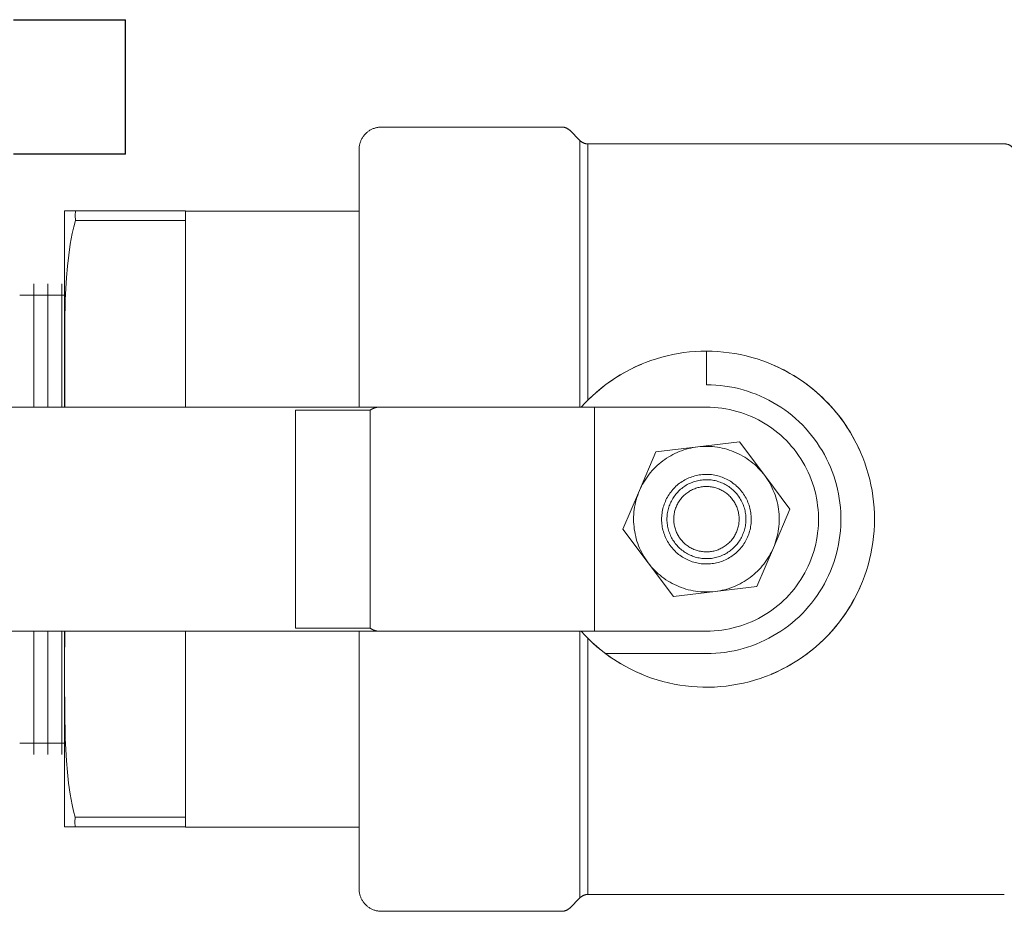
# Model space of a CAD drawing. Units: millimetres. Extents: x -1237 to 1776, y 2307 to 6056.
# Drawn here: x -1076 to -988, y 3963 to 4043 of the extents above; entities that cross this region are included whole.
import ezdxf

# ---------------------------------------------------------------- set-up
doc = ezdxf.new("R2010")
doc.units = ezdxf.units.MM
for name, color, linetype, lineweight, true_color in [('Make2D$Visible$Curves$0', 254, 'Continuous', 0, 0xbebebe), ('Make2D$Visible$Curves$3DCOLOR40', 40, 'Continuous', 0, 0xffbf00), ('Make2D$Visible$Curves$3DCPCOLOR253', 7, 'Continuous', 0, 0xadadad)]:
    doc.layers.add(name, color=color, linetype=linetype, lineweight=lineweight, true_color=true_color)

msp = doc.modelspace()

# ---------------------------------------------------------------- linework, layer by layer
at = {"layer": 'Make2D$Visible$Curves$0', "color": 0, "linetype": 'ByBlock', "lineweight": -2}
for points in [[(-1076.46, 4042.739), (-1066.46, 4042.739)], [(-1066.46, 4030.739), (-1066.46, 4042.739)], [(-1066.46, 4030.739), (-1076.46, 4030.739)]]:
    msp.add_lwpolyline(points, dxfattribs=at)
at = {"layer": 'Make2D$Visible$Curves$0'}
for points in [[(-1153.622, 4008.157), (-1043.822, 4008.157)], [(-1044.622, 4007.889), (-1051.304, 4007.889)], [(-1051.304, 4007.889), (-1051.304, 4007.571)], [(-1051.304, 4007.571), (-1051.304, 4006.157)], [(-1043.822, 4008.157), (-1043.848, 4008.156), (-1043.874, 4008.155), (-1043.9, 4008.154), (-1043.926, 4008.152), (-1043.952, 4008.15), (-1043.978, 4008.147), (-1044.004, 4008.144), (-1044.03, 4008.14), (-1044.056, 4008.135), (-1044.082, 4008.13), (-1044.107, 4008.124), (-1044.133, 4008.118), (-1044.159, 4008.112), (-1044.185, 4008.104), (-1044.21, 4008.097), (-1044.236, 4008.088), (-1044.261, 4008.08), (-1044.286, 4008.07), (-1044.312, 4008.06), (-1044.337, 4008.05), (-1044.361, 4008.039), (-1044.386, 4008.028), (-1044.41, 4008.016), (-1044.435, 4008.004), (-1044.459, 4007.991), (-1044.483, 4007.978), (-1044.507, 4007.964), (-1044.53, 4007.95), (-1044.553, 4007.935), (-1044.576, 4007.92), (-1044.599, 4007.905), (-1044.622, 4007.889)], [(-1044.622, 4007.889), (-1044.622, 3988.424)], [(-1043.822, 4008.157), (-1024.622, 4008.157)], [(-1024.622, 4008.157), (-1014.622, 4008.157)], [(-1024.622, 4008.157), (-1024.622, 3988.157)], [(-1014.622, 4008.157), (-1014.277, 4008.151), (-1013.932, 4008.133), (-1013.588, 4008.103), (-1013.245, 4008.061), (-1012.904, 4008.008), (-1012.565, 4007.943), (-1012.229, 4007.866), (-1011.895, 4007.778), (-1011.564, 4007.678), (-1011.238, 4007.566), (-1010.915, 4007.444), (-1010.596, 4007.311), (-1010.283, 4007.166), (-1009.974, 4007.011), (-1009.672, 4006.845), (-1009.375, 4006.669), (-1009.084, 4006.483), (-1008.8, 4006.287), (-1008.523, 4006.081), (-1008.253, 4005.866), (-1007.99, 4005.642), (-1007.736, 4005.408), (-1007.49, 4005.166), (-1007.252, 4004.916), (-1007.023, 4004.658), (-1006.803, 4004.391), (-1006.593, 4004.118), (-1006.392, 4003.837), (-1006.201, 4003.55), (-1006.02, 4003.256), (-1005.849, 4002.956), (-1005.688, 4002.65), (-1005.538, 4002.339), (-1005.399, 4002.023), (-1005.272, 4001.703), (-1005.155, 4001.378), (-1005.049, 4001.049), (-1004.955, 4000.717), (-1004.872, 4000.382), (-1004.801, 4000.044), (-1004.742, 3999.704), (-1004.695, 3999.362), (-1004.659, 3999.019), (-1004.635, 3998.674), (-1004.623, 3998.329), (-1004.623, 3997.984), (-1004.635, 3997.639), (-1004.659, 3997.295), (-1004.695, 3996.951), (-1004.742, 3996.609), (-1004.801, 3996.269), (-1004.872, 3995.931), (-1004.955, 3995.596), (-1005.049, 3995.264), (-1005.155, 3994.935), (-1005.272, 3994.61), (-1005.399, 3994.29), (-1005.538, 3993.974), (-1005.688, 3993.663), (-1005.849, 3993.357), (-1006.02, 3993.057), (-1006.201, 3992.763), (-1006.392, 3992.476), (-1006.593, 3992.195), (-1006.803, 3991.922), (-1007.023, 3991.655), (-1007.252, 3991.397), (-1007.49, 3991.147), (-1007.736, 3990.905), (-1007.99, 3990.671), (-1008.253, 3990.447), (-1008.523, 3990.232), (-1008.8, 3990.026), (-1009.084, 3989.83), (-1009.375, 3989.644), (-1009.672, 3989.468), (-1009.974, 3989.302), (-1010.283, 3989.147), (-1010.596, 3989.002), (-1010.915, 3988.869), (-1011.238, 3988.747), (-1011.564, 3988.635), (-1011.895, 3988.535), (-1012.229, 3988.447), (-1012.565, 3988.37), (-1012.904, 3988.305), (-1013.245, 3988.252), (-1013.588, 3988.21), (-1013.932, 3988.18), (-1014.277, 3988.162), (-1014.622, 3988.157)], [(-1051.304, 4006.157), (-1051.304, 3990.157)], [(-1051.304, 3990.157), (-1051.304, 3988.742)], [(-1153.622, 3988.157), (-1043.822, 3988.157)], [(-1051.304, 3988.742), (-1051.304, 3988.424)], [(-1051.304, 3988.424), (-1044.622, 3988.424)], [(-1044.622, 3988.424), (-1044.599, 3988.409), (-1044.576, 3988.393), (-1044.553, 3988.378), (-1044.53, 3988.363), (-1044.507, 3988.349), (-1044.483, 3988.335), (-1044.459, 3988.322), (-1044.435, 3988.309), (-1044.41, 3988.297), (-1044.386, 3988.285), (-1044.361, 3988.274), (-1044.337, 3988.263), (-1044.312, 3988.253), (-1044.286, 3988.243), (-1044.261, 3988.233), (-1044.236, 3988.225), (-1044.21, 3988.216), (-1044.185, 3988.209), (-1044.159, 3988.201), (-1044.133, 3988.195), (-1044.107, 3988.189), (-1044.082, 3988.183), (-1044.056, 3988.178), (-1044.03, 3988.173), (-1044.004, 3988.169), (-1043.978, 3988.166), (-1043.952, 3988.163), (-1043.926, 3988.161), (-1043.9, 3988.159), (-1043.874, 3988.158), (-1043.848, 3988.157), (-1043.822, 3988.157)], [(-1024.622, 3988.157), (-1043.822, 3988.157)], [(-1014.622, 3988.157), (-1024.622, 3988.157)]]:
    msp.add_lwpolyline(points, dxfattribs=at)
at = {"layer": 'Make2D$Visible$Curves$0', "color": 0}
for points in [[(-1011.673, 4005.059), (-1015.399, 4004.61)], [(-1009.422, 4002.057), (-1011.673, 4005.059)], [(-1019.125, 4004.161), (-1020.599, 4000.71)], [(-1015.399, 4004.61), (-1019.125, 4004.161)], [(-1015.399, 4004.61), (-1015.61, 4004.581), (-1015.82, 4004.545), (-1016.028, 4004.503), (-1016.235, 4004.453), (-1016.44, 4004.397), (-1016.643, 4004.334), (-1016.844, 4004.265), (-1017.043, 4004.189), (-1017.239, 4004.106), (-1017.432, 4004.017), (-1017.623, 4003.922), (-1017.81, 4003.821), (-1017.993, 4003.714), (-1018.173, 4003.6), (-1018.349, 4003.481), (-1018.522, 4003.357)], [(-1009.422, 4002.057), (-1009.556, 4002.23), (-1009.697, 4002.399), (-1009.843, 4002.563), (-1009.994, 4002.721), (-1010.151, 4002.875), (-1010.313, 4003.023), (-1010.48, 4003.166), (-1010.652, 4003.303), (-1010.828, 4003.434), (-1011.008, 4003.559), (-1011.193, 4003.678), (-1011.381, 4003.791), (-1011.573, 4003.897), (-1011.769, 4003.997), (-1011.968, 4004.09), (-1012.17, 4004.176), (-1012.374, 4004.256), (-1012.582, 4004.328), (-1012.791, 4004.393), (-1013.003, 4004.452), (-1013.216, 4004.503), (-1013.432, 4004.547), (-1013.648, 4004.583), (-1013.866, 4004.612), (-1014.084, 4004.634), (-1014.303, 4004.649), (-1014.523, 4004.656), (-1014.742, 4004.655), (-1014.962, 4004.648), (-1015.181, 4004.632), (-1015.399, 4004.61)], [(-1018.522, 4003.357), (-1018.69, 4003.226), (-1018.853, 4003.09), (-1019.013, 4002.949), (-1019.167, 4002.803), (-1019.317, 4002.652), (-1019.461, 4002.496), (-1019.601, 4002.335), (-1019.735, 4002.17), (-1019.863, 4002), (-1019.986, 4001.827), (-1020.103, 4001.649), (-1020.215, 4001.468), (-1020.32, 4001.283), (-1020.419, 4001.095), (-1020.512, 4000.904), (-1020.599, 4000.71)], [(-1012.222, 3994.957), (-1012.113, 3995.041), (-1012.007, 3995.13), (-1011.904, 3995.222), (-1011.804, 3995.317), (-1011.708, 3995.416), (-1011.615, 3995.519), (-1011.526, 3995.624), (-1011.44, 3995.732), (-1011.358, 3995.843), (-1011.28, 3995.958), (-1011.206, 3996.074), (-1011.137, 3996.193), (-1011.071, 3996.315), (-1011.009, 3996.438), (-1010.952, 3996.564), (-1010.9, 3996.692), (-1010.851, 3996.821), (-1010.807, 3996.952), (-1010.768, 3997.084), (-1010.733, 3997.218), (-1010.703, 3997.353), (-1010.678, 3997.489), (-1010.657, 3997.625), (-1010.641, 3997.762), (-1010.63, 3997.9), (-1010.623, 3998.038), (-1010.622, 3998.176), (-1010.625, 3998.314), (-1010.633, 3998.452), (-1010.645, 3998.589), (-1010.662, 3998.726), (-1010.684, 3998.863), (-1010.711, 3998.998), (-1010.743, 3999.133), (-1010.779, 3999.266), (-1010.819, 3999.398), (-1010.864, 3999.528), (-1010.914, 3999.657), (-1010.968, 3999.784), (-1011.026, 3999.909), (-1011.089, 4000.032), (-1011.156, 4000.153), (-1011.227, 4000.272), (-1011.302, 4000.388), (-1011.381, 4000.501), (-1011.464, 4000.611), (-1011.55, 4000.719), (-1011.64, 4000.823), (-1011.734, 4000.925), (-1011.832, 4001.023), (-1011.932, 4001.117), (-1012.036, 4001.208), (-1012.143, 4001.296), (-1012.253, 4001.38), (-1012.365, 4001.459), (-1012.481, 4001.535), (-1012.599, 4001.607), (-1012.719, 4001.675), (-1012.841, 4001.739), (-1012.966, 4001.798), (-1013.093, 4001.853), (-1013.221, 4001.903), (-1013.351, 4001.949), (-1013.483, 4001.991), (-1013.616, 4002.028), (-1013.75, 4002.06), (-1013.886, 4002.088), (-1014.022, 4002.111), (-1014.159, 4002.13), (-1014.296, 4002.143), (-1014.434, 4002.152), (-1014.572, 4002.156), (-1014.71, 4002.156), (-1014.848, 4002.15), (-1014.986, 4002.14), (-1015.123, 4002.125), (-1015.26, 4002.105), (-1015.396, 4002.081), (-1015.531, 4002.052), (-1015.664, 4002.018), (-1015.797, 4001.98), (-1015.928, 4001.937), (-1016.058, 4001.89), (-1016.186, 4001.838), (-1016.312, 4001.782), (-1016.436, 4001.721), (-1016.558, 4001.656), (-1016.678, 4001.587), (-1016.795, 4001.514), (-1016.91, 4001.437), (-1017.022, 4001.357)], [(-1017.022, 4001.357), (-1017.131, 4001.272), (-1017.237, 4001.183), (-1017.34, 4001.091), (-1017.439, 4000.996), (-1017.536, 4000.897), (-1017.628, 4000.795), (-1017.718, 4000.689), (-1017.803, 4000.581), (-1017.885, 4000.47), (-1017.963, 4000.356), (-1018.037, 4000.239), (-1018.107, 4000.12), (-1018.172, 3999.998), (-1018.234, 3999.875), (-1018.291, 3999.749), (-1018.344, 3999.621), (-1018.392, 3999.492), (-1018.436, 3999.361), (-1018.475, 3999.229), (-1018.51, 3999.095), (-1018.54, 3998.96), (-1018.566, 3998.825), (-1018.586, 3998.688), (-1018.602, 3998.551), (-1018.613, 3998.413), (-1018.62, 3998.275), (-1018.622, 3998.137), (-1018.619, 3997.999), (-1018.611, 3997.861), (-1018.598, 3997.724), (-1018.581, 3997.587), (-1018.559, 3997.45), (-1018.532, 3997.315), (-1018.501, 3997.181), (-1018.465, 3997.047), (-1018.424, 3996.915), (-1018.379, 3996.785), (-1018.33, 3996.656), (-1018.275, 3996.529), (-1018.217, 3996.404), (-1018.154, 3996.281), (-1018.088, 3996.16), (-1018.017, 3996.041), (-1017.942, 3995.925), (-1017.863, 3995.812), (-1017.78, 3995.702), (-1017.693, 3995.594), (-1017.603, 3995.49), (-1017.509, 3995.388), (-1017.412, 3995.29), (-1017.311, 3995.196), (-1017.207, 3995.105), (-1017.101, 3995.017), (-1016.991, 3994.934), (-1016.878, 3994.854), (-1016.763, 3994.778), (-1016.645, 3994.706), (-1016.524, 3994.638), (-1016.402, 3994.575), (-1016.277, 3994.515), (-1016.151, 3994.46), (-1016.022, 3994.41), (-1015.892, 3994.364), (-1015.76, 3994.322), (-1015.627, 3994.285), (-1015.493, 3994.253), (-1015.358, 3994.225), (-1015.222, 3994.202), (-1015.085, 3994.183), (-1014.947, 3994.17), (-1014.809, 3994.161), (-1014.671, 3994.157), (-1014.533, 3994.157), (-1014.395, 3994.163), (-1014.258, 3994.173), (-1014.12, 3994.188), (-1013.984, 3994.208), (-1013.848, 3994.232), (-1013.713, 3994.261), (-1013.579, 3994.295), (-1013.446, 3994.333), (-1013.315, 3994.376), (-1013.185, 3994.423), (-1013.057, 3994.475), (-1012.931, 3994.531), (-1012.807, 3994.592), (-1012.685, 3994.657), (-1012.565, 3994.726), (-1012.448, 3994.799), (-1012.334, 3994.876), (-1012.222, 3994.957)], [(-1012.507, 3995.338), (-1012.411, 3995.412), (-1012.318, 3995.49), (-1012.227, 3995.571), (-1012.14, 3995.655), (-1012.055, 3995.743), (-1011.973, 3995.833), (-1011.894, 3995.925), (-1011.819, 3996.021), (-1011.747, 3996.119), (-1011.678, 3996.219), (-1011.613, 3996.322), (-1011.552, 3996.427), (-1011.494, 3996.534), (-1011.44, 3996.643), (-1011.389, 3996.754), (-1011.343, 3996.866), (-1011.3, 3996.98), (-1011.262, 3997.095), (-1011.227, 3997.212), (-1011.196, 3997.33), (-1011.17, 3997.448), (-1011.147, 3997.568), (-1011.129, 3997.688), (-1011.115, 3997.809), (-1011.105, 3997.93), (-1011.1, 3998.052), (-1011.098, 3998.174), (-1011.101, 3998.295), (-1011.108, 3998.417), (-1011.119, 3998.538), (-1011.134, 3998.658), (-1011.153, 3998.778), (-1011.177, 3998.898), (-1011.204, 3999.016), (-1011.236, 3999.134), (-1011.272, 3999.25), (-1011.312, 3999.365), (-1011.355, 3999.478), (-1011.403, 3999.59), (-1011.454, 3999.701), (-1011.51, 3999.809), (-1011.568, 3999.916), (-1011.631, 4000.02), (-1011.697, 4000.122), (-1011.767, 4000.222), (-1011.84, 4000.319), (-1011.916, 4000.414), (-1011.995, 4000.506), (-1012.078, 4000.595), (-1012.164, 4000.681), (-1012.252, 4000.765), (-1012.344, 4000.845), (-1012.438, 4000.922), (-1012.535, 4000.996), (-1012.634, 4001.066), (-1012.736, 4001.133), (-1012.839, 4001.196), (-1012.945, 4001.256), (-1013.053, 4001.312), (-1013.163, 4001.364), (-1013.275, 4001.413), (-1013.388, 4001.457), (-1013.503, 4001.498), (-1013.619, 4001.534), (-1013.736, 4001.567), (-1013.854, 4001.596), (-1013.973, 4001.62), (-1014.093, 4001.64), (-1014.214, 4001.657), (-1014.335, 4001.669), (-1014.456, 4001.676), (-1014.578, 4001.68), (-1014.699, 4001.679), (-1014.821, 4001.675), (-1014.942, 4001.666), (-1015.063, 4001.652), (-1015.184, 4001.635), (-1015.303, 4001.614), (-1015.422, 4001.588), (-1015.54, 4001.558), (-1015.657, 4001.525), (-1015.773, 4001.487), (-1015.887, 4001.445), (-1016, 4001.4), (-1016.111, 4001.35), (-1016.22, 4001.297), (-1016.328, 4001.24), (-1016.433, 4001.179), (-1016.536, 4001.115), (-1016.637, 4001.047), (-1016.736, 4000.975)], [(-1008.644, 3995.603), (-1008.561, 3995.807), (-1008.485, 3996.013), (-1008.417, 3996.221), (-1008.355, 3996.432), (-1008.3, 3996.644), (-1008.253, 3996.859), (-1008.212, 3997.075), (-1008.179, 3997.292), (-1008.154, 3997.51), (-1008.136, 3997.729), (-1008.125, 3997.948), (-1008.122, 3998.167), (-1008.126, 3998.387), (-1008.137, 3998.606), (-1008.156, 3998.825), (-1008.182, 3999.043), (-1008.216, 3999.26), (-1008.257, 3999.476), (-1008.305, 3999.69), (-1008.36, 3999.902), (-1008.423, 4000.113), (-1008.493, 4000.321), (-1008.569, 4000.527), (-1008.653, 4000.73), (-1008.743, 4000.93), (-1008.84, 4001.127), (-1008.944, 4001.32), (-1009.054, 4001.51), (-1009.17, 4001.697), (-1009.293, 4001.879), (-1009.422, 4002.057)], [(-1007.17, 3999.054), (-1009.422, 4002.057)], [(-1020.599, 4000.71), (-1022.073, 3997.259)], [(-1020.599, 4000.71), (-1020.682, 4000.507), (-1020.758, 4000.3), (-1020.827, 4000.092), (-1020.889, 3999.881), (-1020.943, 3999.669), (-1020.991, 3999.454), (-1021.031, 3999.238), (-1021.064, 3999.021), (-1021.089, 3998.803), (-1021.108, 3998.584), (-1021.118, 3998.365), (-1021.122, 3998.146), (-1021.118, 3997.926), (-1021.106, 3997.707), (-1021.087, 3997.488), (-1021.061, 3997.27), (-1021.027, 3997.053), (-1020.986, 3996.837), (-1020.938, 3996.623), (-1020.883, 3996.411), (-1020.82, 3996.2), (-1020.751, 3995.992), (-1020.674, 3995.786), (-1020.591, 3995.583), (-1020.5, 3995.383), (-1020.403, 3995.186), (-1020.3, 3994.993), (-1020.19, 3994.803), (-1020.073, 3994.616), (-1019.95, 3994.434), (-1019.822, 3994.257)], [(-1016.736, 4000.975), (-1016.832, 4000.901), (-1016.925, 4000.823), (-1017.016, 4000.742), (-1017.104, 4000.658), (-1017.189, 4000.57), (-1017.27, 4000.48), (-1017.349, 4000.388), (-1017.424, 4000.292), (-1017.496, 4000.194), (-1017.565, 4000.094), (-1017.63, 3999.991), (-1017.692, 3999.886), (-1017.75, 3999.779), (-1017.804, 3999.67), (-1017.854, 3999.559), (-1017.901, 3999.447), (-1017.943, 3999.333), (-1017.982, 3999.218), (-1018.016, 3999.101), (-1018.047, 3998.983), (-1018.073, 3998.865), (-1018.096, 3998.745), (-1018.114, 3998.625), (-1018.128, 3998.504), (-1018.138, 3998.383), (-1018.144, 3998.261), (-1018.145, 3998.14), (-1018.143, 3998.018), (-1018.136, 3997.896), (-1018.125, 3997.775), (-1018.109, 3997.655), (-1018.09, 3997.535), (-1018.066, 3997.415), (-1018.039, 3997.297), (-1018.007, 3997.179), (-1017.971, 3997.063), (-1017.932, 3996.948), (-1017.888, 3996.835), (-1017.84, 3996.723), (-1017.789, 3996.612), (-1017.734, 3996.504), (-1017.675, 3996.398), (-1017.612, 3996.293), (-1017.546, 3996.191), (-1017.477, 3996.091), (-1017.404, 3995.994), (-1017.327, 3995.899), (-1017.248, 3995.807), (-1017.165, 3995.718), (-1017.08, 3995.632), (-1016.991, 3995.548), (-1016.899, 3995.468), (-1016.805, 3995.391), (-1016.709, 3995.317), (-1016.609, 3995.247), (-1016.508, 3995.18), (-1016.404, 3995.117), (-1016.298, 3995.057), (-1016.19, 3995.001), (-1016.08, 3994.949), (-1015.968, 3994.9), (-1015.855, 3994.856), (-1015.741, 3994.815), (-1015.625, 3994.779), (-1015.507, 3994.746), (-1015.389, 3994.717), (-1015.27, 3994.693), (-1015.15, 3994.673), (-1015.03, 3994.657), (-1014.908, 3994.645), (-1014.787, 3994.637), (-1014.665, 3994.633), (-1014.544, 3994.634), (-1014.422, 3994.638), (-1014.301, 3994.647), (-1014.18, 3994.661), (-1014.06, 3994.678), (-1013.94, 3994.699), (-1013.821, 3994.725), (-1013.703, 3994.755), (-1013.586, 3994.788), (-1013.471, 3994.826), (-1013.356, 3994.868), (-1013.244, 3994.914), (-1013.132, 3994.963), (-1013.023, 3995.016), (-1012.916, 3995.073), (-1012.81, 3995.134), (-1012.707, 3995.198), (-1012.606, 3995.266), (-1012.507, 3995.338)], [(-1016.372, 4000.49), (-1016.452, 4000.429), (-1016.529, 4000.364), (-1016.604, 4000.297), (-1016.677, 4000.227), (-1016.747, 4000.155), (-1016.815, 4000.081), (-1016.88, 4000.004), (-1016.942, 3999.925), (-1017.002, 3999.844), (-1017.059, 3999.76), (-1017.113, 3999.675), (-1017.164, 3999.588), (-1017.211, 3999.5), (-1017.256, 3999.41), (-1017.298, 3999.318), (-1017.336, 3999.225), (-1017.372, 3999.131), (-1017.404, 3999.035), (-1017.432, 3998.939), (-1017.458, 3998.841), (-1017.48, 3998.743), (-1017.498, 3998.644), (-1017.513, 3998.544), (-1017.525, 3998.444), (-1017.533, 3998.344), (-1017.538, 3998.243), (-1017.539, 3998.142), (-1017.537, 3998.042), (-1017.531, 3997.941), (-1017.522, 3997.841), (-1017.509, 3997.741), (-1017.493, 3997.642), (-1017.474, 3997.543), (-1017.451, 3997.445), (-1017.425, 3997.347), (-1017.395, 3997.251), (-1017.362, 3997.156), (-1017.326, 3997.062), (-1017.287, 3996.969), (-1017.244, 3996.878), (-1017.198, 3996.788), (-1017.15, 3996.7), (-1017.098, 3996.614), (-1017.043, 3996.529), (-1016.986, 3996.447), (-1016.925, 3996.366), (-1016.862, 3996.288), (-1016.796, 3996.211), (-1016.728, 3996.137), (-1016.657, 3996.066), (-1016.583, 3995.997), (-1016.508, 3995.931), (-1016.43, 3995.867), (-1016.35, 3995.806), (-1016.267, 3995.748), (-1016.183, 3995.692), (-1016.097, 3995.64), (-1016.01, 3995.59), (-1015.92, 3995.544), (-1015.829, 3995.501), (-1015.737, 3995.461), (-1015.643, 3995.424), (-1015.548, 3995.39), (-1015.452, 3995.36), (-1015.355, 3995.333), (-1015.257, 3995.309), (-1015.158, 3995.289), (-1015.059, 3995.272), (-1014.959, 3995.259), (-1014.859, 3995.249), (-1014.759, 3995.242), (-1014.658, 3995.239), (-1014.557, 3995.24), (-1014.457, 3995.244), (-1014.356, 3995.251), (-1014.256, 3995.262), (-1014.156, 3995.276), (-1014.057, 3995.294), (-1013.959, 3995.315), (-1013.861, 3995.34), (-1013.764, 3995.368), (-1013.669, 3995.399), (-1013.574, 3995.434), (-1013.481, 3995.471), (-1013.389, 3995.512), (-1013.298, 3995.557), (-1013.209, 3995.604), (-1013.122, 3995.654), (-1013.036, 3995.707), (-1012.953, 3995.764), (-1012.871, 3995.823)], [(-1012.871, 3995.823), (-1012.792, 3995.884), (-1012.714, 3995.949), (-1012.639, 3996.016), (-1012.567, 3996.086), (-1012.496, 3996.158), (-1012.429, 3996.232), (-1012.364, 3996.309), (-1012.301, 3996.388), (-1012.241, 3996.469), (-1012.185, 3996.553), (-1012.131, 3996.638), (-1012.08, 3996.725), (-1012.032, 3996.813), (-1011.987, 3996.903), (-1011.945, 3996.995), (-1011.907, 3997.088), (-1011.872, 3997.182), (-1011.84, 3997.278), (-1011.811, 3997.375), (-1011.786, 3997.472), (-1011.764, 3997.57), (-1011.745, 3997.669), (-1011.73, 3997.769), (-1011.718, 3997.869), (-1011.71, 3997.969), (-1011.705, 3998.07), (-1011.704, 3998.171), (-1011.706, 3998.271), (-1011.712, 3998.372), (-1011.721, 3998.472), (-1011.734, 3998.572), (-1011.75, 3998.671), (-1011.77, 3998.77), (-1011.792, 3998.868), (-1011.819, 3998.966), (-1011.848, 3999.062), (-1011.881, 3999.157), (-1011.917, 3999.251), (-1011.957, 3999.344), (-1011.999, 3999.435), (-1012.045, 3999.525), (-1012.094, 3999.613), (-1012.145, 3999.699), (-1012.2, 3999.784), (-1012.258, 3999.866), (-1012.318, 3999.947), (-1012.381, 4000.025), (-1012.447, 4000.102), (-1012.516, 4000.176), (-1012.587, 4000.247), (-1012.66, 4000.316), (-1012.736, 4000.382), (-1012.814, 4000.446), (-1012.894, 4000.507), (-1012.976, 4000.566), (-1013.06, 4000.621), (-1013.146, 4000.673), (-1013.234, 4000.723), (-1013.323, 4000.769), (-1013.414, 4000.812), (-1013.507, 4000.852), (-1013.6, 4000.889), (-1013.695, 4000.923), (-1013.791, 4000.953), (-1013.888, 4000.98), (-1013.986, 4001.004), (-1014.085, 4001.024), (-1014.184, 4001.041), (-1014.284, 4001.054), (-1014.384, 4001.064), (-1014.485, 4001.071), (-1014.585, 4001.074), (-1014.686, 4001.073), (-1014.787, 4001.069), (-1014.887, 4001.062), (-1014.987, 4001.051), (-1015.087, 4001.037), (-1015.186, 4001.019), (-1015.285, 4000.998), (-1015.382, 4000.973), (-1015.479, 4000.945), (-1015.575, 4000.914), (-1015.669, 4000.879), (-1015.763, 4000.842), (-1015.855, 4000.801), (-1015.945, 4000.756), (-1016.034, 4000.709), (-1016.121, 4000.659), (-1016.207, 4000.606), (-1016.291, 4000.55), (-1016.372, 4000.49)], [(-1008.644, 3995.603), (-1007.17, 3999.054)], [(-1022.073, 3997.259), (-1019.822, 3994.257)], [(-1010.722, 3992.957), (-1010.554, 3993.087), (-1010.39, 3993.223), (-1010.231, 3993.364), (-1010.076, 3993.51), (-1009.927, 3993.661), (-1009.782, 3993.817), (-1009.643, 3993.978), (-1009.509, 3994.143), (-1009.38, 3994.313), (-1009.257, 3994.486), (-1009.14, 3994.664), (-1009.029, 3994.845), (-1008.923, 3995.03), (-1008.824, 3995.218), (-1008.731, 3995.409), (-1008.644, 3995.603)], [(-1010.118, 3992.152), (-1008.644, 3995.603)], [(-1019.822, 3994.257), (-1019.687, 3994.083), (-1019.547, 3993.914), (-1019.4, 3993.75), (-1019.249, 3993.592), (-1019.092, 3993.438), (-1018.93, 3993.29), (-1018.763, 3993.147), (-1018.592, 3993.01), (-1018.416, 3992.879), (-1018.235, 3992.754), (-1018.051, 3992.635), (-1017.862, 3992.522), (-1017.67, 3992.416), (-1017.474, 3992.316), (-1017.276, 3992.223), (-1017.074, 3992.137), (-1016.869, 3992.057), (-1016.662, 3991.985), (-1016.452, 3991.92), (-1016.24, 3991.861), (-1016.027, 3991.81), (-1015.812, 3991.766), (-1015.595, 3991.73), (-1015.378, 3991.701), (-1015.159, 3991.679), (-1014.94, 3991.664), (-1014.721, 3991.657), (-1014.501, 3991.658), (-1014.282, 3991.665), (-1014.063, 3991.681), (-1013.844, 3991.703)], [(-1019.822, 3994.257), (-1017.57, 3991.254)], [(-1013.844, 3991.703), (-1013.633, 3991.732), (-1013.424, 3991.768), (-1013.215, 3991.81), (-1013.008, 3991.86), (-1012.803, 3991.916), (-1012.6, 3991.979), (-1012.399, 3992.048), (-1012.2, 3992.124), (-1012.004, 3992.207), (-1011.811, 3992.296), (-1011.621, 3992.391), (-1011.434, 3992.492), (-1011.25, 3992.599), (-1011.07, 3992.713), (-1010.894, 3992.832), (-1010.722, 3992.957)], [(-1017.57, 3991.254), (-1013.844, 3991.703)], [(-1013.844, 3991.703), (-1010.118, 3992.152)]]:
    msp.add_lwpolyline(points, dxfattribs=at)
at = {"layer": 'Make2D$Visible$Curves$3DCOLOR40'}
for points in [[(-1043.622, 4033.157), (-1043.69, 4033.155), (-1043.758, 4033.152), (-1043.826, 4033.146), (-1043.894, 4033.138), (-1043.961, 4033.127), (-1044.029, 4033.115), (-1044.095, 4033.1), (-1044.161, 4033.082), (-1044.227, 4033.063), (-1044.291, 4033.041), (-1044.355, 4033.017), (-1044.418, 4032.991), (-1044.481, 4032.963), (-1044.542, 4032.932), (-1044.602, 4032.9), (-1044.661, 4032.865), (-1044.719, 4032.829), (-1044.775, 4032.79), (-1044.83, 4032.75), (-1044.884, 4032.708), (-1044.936, 4032.664), (-1044.987, 4032.618), (-1045.036, 4032.571), (-1045.083, 4032.522), (-1045.129, 4032.471), (-1045.173, 4032.419), (-1045.215, 4032.365), (-1045.256, 4032.31), (-1045.294, 4032.253), (-1045.331, 4032.196), (-1045.365, 4032.137), (-1045.397, 4032.077), (-1045.428, 4032.015), (-1045.456, 4031.953), (-1045.482, 4031.89), (-1045.506, 4031.826), (-1045.528, 4031.762), (-1045.548, 4031.696), (-1045.565, 4031.63), (-1045.58, 4031.563), (-1045.593, 4031.496), (-1045.603, 4031.429), (-1045.611, 4031.361), (-1045.617, 4031.293), (-1045.621, 4031.225), (-1045.622, 4031.157)], [(-1027.536, 4033.157), (-1043.622, 4033.157)], [(-1026.829, 4032.864), (-1026.853, 4032.887), (-1026.879, 4032.91), (-1026.905, 4032.932), (-1026.932, 4032.953), (-1026.959, 4032.973), (-1026.987, 4032.993), (-1027.016, 4033.011), (-1027.046, 4033.028), (-1027.076, 4033.044), (-1027.106, 4033.06), (-1027.137, 4033.074), (-1027.169, 4033.087), (-1027.201, 4033.099), (-1027.233, 4033.11), (-1027.266, 4033.119), (-1027.299, 4033.128), (-1027.332, 4033.136), (-1027.366, 4033.142), (-1027.4, 4033.147), (-1027.434, 4033.151), (-1027.468, 4033.154), (-1027.502, 4033.156), (-1027.536, 4033.157)], [(-1025.915, 4031.949), (-1026.829, 4032.864)], [(-1045.622, 4031.157), (-1045.622, 4008.157)], [(-1025.915, 4008.157), (-1025.915, 4031.949)], [(-1025.207, 4031.657), (-1025.242, 4031.657), (-1025.276, 4031.659), (-1025.31, 4031.662), (-1025.344, 4031.666), (-1025.377, 4031.671), (-1025.411, 4031.677), (-1025.444, 4031.685), (-1025.477, 4031.694), (-1025.51, 4031.703), (-1025.542, 4031.714), (-1025.574, 4031.726), (-1025.606, 4031.739), (-1025.637, 4031.753), (-1025.668, 4031.769), (-1025.698, 4031.785), (-1025.727, 4031.802), (-1025.756, 4031.82), (-1025.784, 4031.84), (-1025.812, 4031.86), (-1025.839, 4031.881), (-1025.865, 4031.903), (-1025.89, 4031.926), (-1025.915, 4031.949)], [(-1025.207, 4031.657), (-1025.207, 4008.784)], [(-988.036, 4031.657), (-1025.207, 4031.657)], [(-987.329, 4031.364), (-987.353, 4031.387), (-987.379, 4031.41), (-987.405, 4031.432), (-987.432, 4031.453), (-987.459, 4031.473), (-987.487, 4031.493), (-987.516, 4031.511), (-987.546, 4031.528), (-987.576, 4031.544), (-987.606, 4031.56), (-987.637, 4031.574), (-987.669, 4031.587), (-987.701, 4031.599), (-987.733, 4031.61), (-987.766, 4031.619), (-987.799, 4031.628), (-987.832, 4031.636), (-987.866, 4031.642), (-987.9, 4031.647), (-987.934, 4031.651), (-987.968, 4031.654), (-988.002, 4031.656), (-988.036, 4031.657)], [(-1045.622, 4025.657), (-1061.122, 4025.657)], [(-1014.622, 4013.157), (-1015.126, 4013.148), (-1015.63, 4013.123), (-1016.133, 4013.08), (-1016.634, 4013.021), (-1017.133, 4012.945), (-1017.629, 4012.852), (-1018.122, 4012.742), (-1018.61, 4012.617), (-1019.094, 4012.474), (-1019.573, 4012.316), (-1020.047, 4012.141), (-1020.514, 4011.951), (-1020.975, 4011.745), (-1021.428, 4011.523), (-1021.874, 4011.287), (-1022.312, 4011.035), (-1022.74, 4010.769), (-1023.16, 4010.489), (-1023.57, 4010.195), (-1023.97, 4009.887), (-1024.359, 4009.566), (-1024.738, 4009.232), (-1025.104, 4008.886), (-1025.459, 4008.527), (-1025.802, 4008.157)], [(-999.622, 3998.157), (-999.63, 3998.669), (-999.657, 3999.18), (-999.7, 3999.69), (-999.761, 4000.199), (-999.84, 4000.705), (-999.935, 4001.208), (-1000.048, 4001.708), (-1000.178, 4002.203), (-1000.325, 4002.694), (-1000.488, 4003.18), (-1000.667, 4003.659), (-1000.864, 4004.133), (-1001.076, 4004.599), (-1001.303, 4005.057), (-1001.547, 4005.508), (-1001.805, 4005.95), (-1002.079, 4006.383), (-1002.367, 4006.807), (-1002.67, 4007.22), (-1002.986, 4007.623), (-1003.316, 4008.015), (-1003.659, 4008.395), (-1004.015, 4008.763), (-1004.383, 4009.119), (-1004.764, 4009.462), (-1005.155, 4009.792), (-1005.558, 4010.109), (-1005.971, 4010.411), (-1006.395, 4010.699), (-1006.828, 4010.973), (-1007.27, 4011.231), (-1007.721, 4011.475), (-1008.179, 4011.703), (-1008.646, 4011.915), (-1009.119, 4012.111), (-1009.598, 4012.29), (-1010.084, 4012.454), (-1010.575, 4012.6), (-1011.07, 4012.73), (-1011.57, 4012.843), (-1012.073, 4012.938), (-1012.579, 4013.017), (-1013.088, 4013.078), (-1013.598, 4013.122), (-1014.11, 4013.148), (-1014.622, 4013.157)], [(-1014.622, 4013.157), (-1014.622, 4010.157)], [(-1025.207, 4008.784), (-1024.825, 4009.15), (-1024.43, 4009.502), (-1024.024, 4009.841), (-1023.605, 4010.165), (-1023.176, 4010.474), (-1022.736, 4010.768), (-1022.287, 4011.046), (-1021.828, 4011.309), (-1021.36, 4011.556), (-1020.883, 4011.786), (-1020.399, 4011.999)], [(-1008.844, 4011.999), (-1008.5, 4011.85), (-1008.161, 4011.693), (-1007.827, 4011.528), (-1007.497, 4011.354), (-1007.173, 4011.173), (-1006.854, 4010.985), (-1006.54, 4010.789), (-1006.233, 4010.587), (-1005.931, 4010.378), (-1005.636, 4010.163), (-1005.348, 4009.943), (-1005.066, 4009.717), (-1004.792, 4009.485), (-1004.525, 4009.249), (-1004.266, 4009.008), (-1004.015, 4008.763), (-1003.77, 4008.512), (-1003.53, 4008.254), (-1003.294, 4007.987), (-1003.063, 4007.713), (-1002.837, 4007.432), (-1002.616, 4007.143), (-1002.401, 4006.848), (-1002.192, 4006.547), (-1001.99, 4006.239), (-1001.794, 4005.926), (-1001.606, 4005.606), (-1001.424, 4005.282), (-1001.251, 4004.952), (-1001.085, 4004.617), (-1000.928, 4004.278), (-1000.779, 4003.934)], [(-1014.622, 4010.157), (-1014.207, 4010.149), (-1013.794, 4010.128), (-1013.381, 4010.092), (-1012.97, 4010.042), (-1012.561, 4009.978), (-1012.154, 4009.9), (-1011.75, 4009.808), (-1011.349, 4009.702), (-1010.953, 4009.582), (-1010.561, 4009.448), (-1010.173, 4009.302), (-1009.791, 4009.141), (-1009.415, 4008.968), (-1009.045, 4008.782), (-1008.682, 4008.583), (-1008.325, 4008.372), (-1007.976, 4008.149), (-1007.635, 4007.913), (-1007.303, 4007.666), (-1006.979, 4007.408), (-1006.664, 4007.139), (-1006.359, 4006.859), (-1006.063, 4006.568), (-1005.778, 4006.268), (-1005.504, 4005.958), (-1005.24, 4005.638), (-1004.987, 4005.31), (-1004.746, 4004.973), (-1004.516, 4004.628), (-1004.299, 4004.276), (-1004.094, 4003.916), (-1003.902, 4003.549), (-1003.722, 4003.176), (-1003.555, 4002.797), (-1003.401, 4002.412), (-1003.261, 4002.022), (-1003.135, 4001.628), (-1003.022, 4001.229), (-1002.923, 4000.827), (-1002.837, 4000.421), (-1002.766, 4000.013), (-1002.709, 3999.603), (-1002.666, 3999.191), (-1002.638, 3998.778), (-1002.623, 3998.364), (-1002.623, 3997.949), (-1002.638, 3997.535), (-1002.666, 3997.122), (-1002.709, 3996.71), (-1002.766, 3996.3), (-1002.837, 3995.892), (-1002.923, 3995.486), (-1003.022, 3995.084), (-1003.135, 3994.685), (-1003.261, 3994.291), (-1003.401, 3993.901), (-1003.555, 3993.517), (-1003.722, 3993.137), (-1003.902, 3992.764), (-1004.094, 3992.397), (-1004.299, 3992.037), (-1004.516, 3991.685), (-1004.746, 3991.34), (-1004.987, 3991.003), (-1005.24, 3990.675), (-1005.504, 3990.355), (-1005.778, 3990.045), (-1006.063, 3989.745), (-1006.359, 3989.454), (-1006.664, 3989.174), (-1006.979, 3988.905), (-1007.303, 3988.647), (-1007.635, 3988.4), (-1007.976, 3988.165), (-1008.325, 3987.941), (-1008.682, 3987.73), (-1009.045, 3987.531), (-1009.415, 3987.345), (-1009.791, 3987.172), (-1010.173, 3987.011), (-1010.561, 3986.865), (-1010.953, 3986.731), (-1011.349, 3986.611), (-1011.75, 3986.505), (-1012.154, 3986.413), (-1012.561, 3986.335), (-1012.97, 3986.271), (-1013.381, 3986.221), (-1013.794, 3986.185), (-1014.207, 3986.164), (-1014.622, 3986.157)], [(-1023.622, 3986.157), (-1023.201, 3985.852), (-1022.77, 3985.563), (-1022.33, 3985.289), (-1021.88, 3985.03), (-1021.422, 3984.786), (-1020.955, 3984.559), (-1020.481, 3984.348), (-1020, 3984.154), (-1019.512, 3983.976), (-1019.019, 3983.816), (-1018.52, 3983.672), (-1018.017, 3983.546), (-1017.509, 3983.437), (-1016.998, 3983.346), (-1016.485, 3983.273), (-1015.969, 3983.217), (-1015.451, 3983.179), (-1014.933, 3983.16), (-1014.414, 3983.158), (-1013.895, 3983.174), (-1013.377, 3983.208), (-1012.861, 3983.26), (-1012.347, 3983.33), (-1011.835, 3983.418), (-1011.327, 3983.523), (-1010.823, 3983.646), (-1010.323, 3983.786), (-1009.828, 3983.943), (-1009.34, 3984.117), (-1008.857, 3984.308), (-1008.382, 3984.516), (-1007.913, 3984.74), (-1007.453, 3984.98), (-1007.002, 3985.236), (-1006.56, 3985.507), (-1006.127, 3985.794), (-1005.704, 3986.095), (-1005.292, 3986.411), (-1004.892, 3986.74), (-1004.503, 3987.084), (-1004.126, 3987.441), (-1003.761, 3987.81), (-1003.41, 3988.192), (-1003.072, 3988.586), (-1002.748, 3988.991), (-1002.438, 3989.407), (-1002.142, 3989.834), (-1001.862, 3990.271), (-1001.597, 3990.717), (-1001.347, 3991.172), (-1001.114, 3991.635), (-1000.896, 3992.106), (-1000.695, 3992.585), (-1000.511, 3993.07), (-1000.343, 3993.561), (-1000.193, 3994.058), (-1000.059, 3994.559), (-999.944, 3995.065), (-999.846, 3995.575), (-999.765, 3996.087), (-999.702, 3996.602), (-999.658, 3997.119), (-999.631, 3997.638), (-999.622, 3998.157)], [(-1000.779, 3992.379), (-1000.928, 3992.035), (-1001.085, 3991.696), (-1001.251, 3991.361), (-1001.424, 3991.031), (-1001.606, 3990.707), (-1001.794, 3990.387), (-1001.99, 3990.074), (-1002.192, 3989.766), (-1002.401, 3989.465), (-1002.616, 3989.17), (-1002.837, 3988.881), (-1003.063, 3988.6), (-1003.294, 3988.326), (-1003.53, 3988.06), (-1003.77, 3987.801), (-1004.015, 3987.55), (-1004.266, 3987.305), (-1004.525, 3987.064), (-1004.792, 3986.828), (-1005.066, 3986.596), (-1005.348, 3986.37), (-1005.636, 3986.15), (-1005.931, 3985.935), (-1006.233, 3985.726), (-1006.54, 3985.524), (-1006.854, 3985.328), (-1007.173, 3985.14), (-1007.497, 3984.959), (-1007.827, 3984.785), (-1008.161, 3984.62), (-1008.5, 3984.463), (-1008.844, 3984.314)], [(-1061.122, 3970.657), (-1061.122, 3988.157)], [(-1045.622, 3988.157), (-1045.622, 3965.157)], [(-1025.915, 3964.364), (-1025.915, 3988.157)], [(-1025.802, 3988.157), (-1025.467, 3987.794), (-1025.12, 3987.442), (-1024.761, 3987.103), (-1024.392, 3986.775), (-1024.012, 3986.459), (-1023.622, 3986.157)], [(-1020.399, 3984.314), (-1020.884, 3984.527), (-1021.36, 3984.758), (-1021.828, 3985.004), (-1022.287, 3985.267), (-1022.737, 3985.545), (-1023.176, 3985.84), (-1023.606, 3986.149), (-1024.024, 3986.473), (-1024.431, 3986.811), (-1024.825, 3987.163), (-1025.207, 3987.529)], [(-1025.207, 3987.529), (-1025.207, 3964.657)], [(-1014.622, 3986.157), (-1023.622, 3986.157)], [(-1045.622, 3970.657), (-1061.122, 3970.657)], [(-1045.622, 3965.157), (-1045.621, 3965.088), (-1045.617, 3965.02), (-1045.611, 3964.952), (-1045.603, 3964.884), (-1045.593, 3964.817), (-1045.58, 3964.75), (-1045.565, 3964.683), (-1045.548, 3964.617), (-1045.528, 3964.551), (-1045.506, 3964.487), (-1045.482, 3964.423), (-1045.456, 3964.36), (-1045.428, 3964.298), (-1045.397, 3964.236), (-1045.365, 3964.176), (-1045.331, 3964.117), (-1045.294, 3964.06), (-1045.256, 3964.003), (-1045.215, 3963.948), (-1045.173, 3963.894), (-1045.129, 3963.842), (-1045.083, 3963.791), (-1045.036, 3963.742), (-1044.987, 3963.695), (-1044.936, 3963.649), (-1044.884, 3963.605), (-1044.83, 3963.563), (-1044.775, 3963.523), (-1044.719, 3963.484), (-1044.661, 3963.448), (-1044.602, 3963.413), (-1044.542, 3963.381), (-1044.481, 3963.35), (-1044.418, 3963.322), (-1044.355, 3963.296), (-1044.291, 3963.272), (-1044.227, 3963.25), (-1044.161, 3963.231), (-1044.095, 3963.213), (-1044.029, 3963.198), (-1043.961, 3963.186), (-1043.894, 3963.175), (-1043.826, 3963.167), (-1043.758, 3963.161), (-1043.69, 3963.158), (-1043.622, 3963.157)], [(-1026.829, 3963.449), (-1025.915, 3964.364)], [(-1025.915, 3964.364), (-1025.89, 3964.387), (-1025.865, 3964.41), (-1025.839, 3964.432), (-1025.812, 3964.453), (-1025.784, 3964.473), (-1025.756, 3964.493), (-1025.727, 3964.511), (-1025.698, 3964.528), (-1025.668, 3964.544), (-1025.637, 3964.56), (-1025.606, 3964.574), (-1025.574, 3964.587), (-1025.542, 3964.599), (-1025.51, 3964.61), (-1025.477, 3964.619), (-1025.444, 3964.628), (-1025.411, 3964.636), (-1025.377, 3964.642), (-1025.344, 3964.647), (-1025.31, 3964.651), (-1025.276, 3964.654), (-1025.242, 3964.656), (-1025.207, 3964.657)], [(-1025.207, 3964.657), (-988.036, 3964.657)], [(-1043.622, 3963.157), (-1027.536, 3963.157)], [(-1027.536, 3963.157), (-1027.502, 3963.157), (-1027.468, 3963.159), (-1027.434, 3963.162), (-1027.4, 3963.166), (-1027.366, 3963.171), (-1027.332, 3963.177), (-1027.299, 3963.185), (-1027.266, 3963.194), (-1027.233, 3963.203), (-1027.201, 3963.214), (-1027.169, 3963.226), (-1027.137, 3963.239), (-1027.106, 3963.253), (-1027.076, 3963.269), (-1027.046, 3963.285), (-1027.016, 3963.302), (-1026.987, 3963.32), (-1026.959, 3963.34), (-1026.932, 3963.36), (-1026.905, 3963.381), (-1026.879, 3963.403), (-1026.853, 3963.426), (-1026.829, 3963.449)]]:
    msp.add_lwpolyline(points, dxfattribs=at)
at = {"layer": 'Make2D$Visible$Curves$3DCPCOLOR253'}
for points in [[(-1071.92, 4025.691), (-1071.922, 4025.657)], [(-1071.922, 4025.657), (-1071.922, 4008.157)], [(-1070.95, 4025.691), (-1071.92, 4025.691)], [(-1070.951, 4024.825), (-1070.956, 4025.258), (-1070.95, 4025.691)], [(-1070.95, 4025.691), (-1061.122, 4025.691)], [(-1061.122, 4025.691), (-1061.122, 4024.825)], [(-1071.896, 4008.157), (-1071.895, 4015.748), (-1071.844, 4017.734), (-1071.799, 4018.734), (-1071.736, 4019.733), (-1071.651, 4020.729), (-1071.54, 4021.717), (-1071.399, 4022.695), (-1071.316, 4023.179), (-1071.223, 4023.659), (-1071.095, 4024.246), (-1070.951, 4024.825)], [(-1061.122, 4024.825), (-1070.951, 4024.825)], [(-1061.122, 4024.825), (-1061.122, 4008.157)], [(-1074.668, 4019.157), (-1074.668, 4008.157)], [(-1073.418, 4019.157), (-1073.418, 4008.157)], [(-1072.168, 4019.157), (-1072.168, 4008.157)], [(-1075.917, 4018.157), (-1071.922, 4018.157)], [(-1074.668, 3988.157), (-1074.668, 3977.157)], [(-1073.418, 3988.157), (-1073.418, 3977.157)], [(-1072.168, 3988.157), (-1072.168, 3977.157)], [(-1071.922, 3988.157), (-1071.922, 3985.259)], [(-1071.922, 3985.27), (-1071.9, 3988.157)], [(-1071.922, 3983.571), (-1071.922, 3985.259)], [(-1071.922, 3983.571), (-1071.922, 3970.691)], [(-1070.979, 3971.557), (-1071.112, 3972.102), (-1071.232, 3972.654), (-1071.324, 3973.134), (-1071.407, 3973.619), (-1071.548, 3974.598), (-1071.658, 3975.588), (-1071.742, 3976.585), (-1071.804, 3977.586), (-1071.848, 3978.587), (-1071.922, 3983.56)], [(-1071.921, 3978.157), (-1075.918, 3978.157)], [(-1070.979, 3970.691), (-1070.985, 3971.124), (-1070.979, 3971.557)], [(-1070.979, 3971.557), (-1061.122, 3971.557)], [(-1071.922, 3970.691), (-1070.979, 3970.691)], [(-1061.122, 3970.691), (-1070.979, 3970.691)]]:
    msp.add_lwpolyline(points, dxfattribs=at)

doc.saveas('drawing.dxf')
